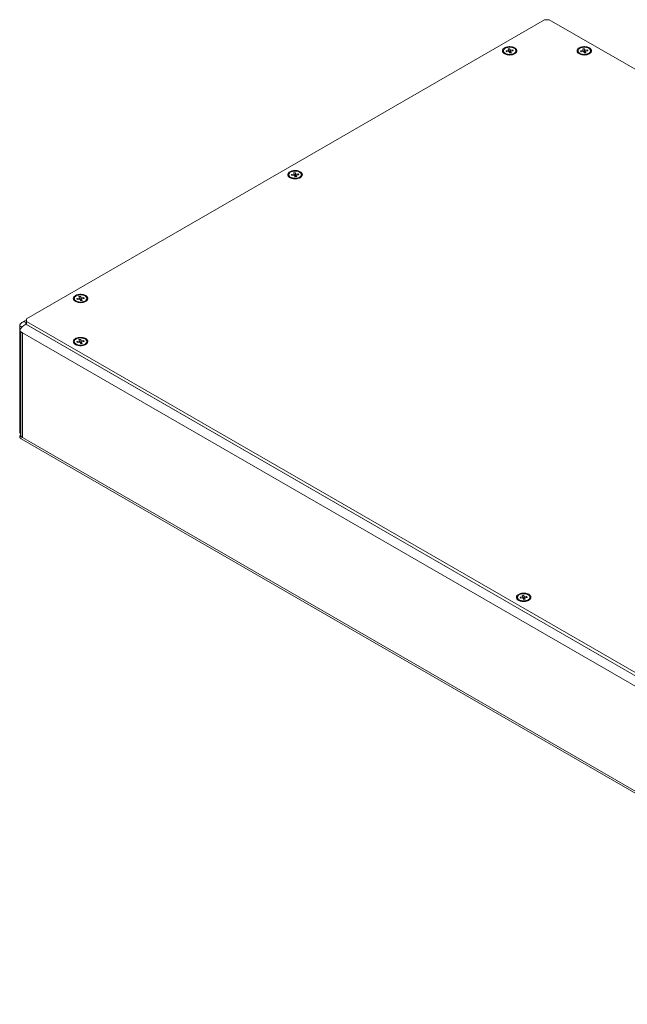
# Model space of a CAD drawing. Units: inches. Extents: x 0 to 34, y 0 to 22.
# Drawn here: x 21.2 to 23.6, y 14.5 to 18.5 of the extents above; entities that cross this region are included whole.
import ezdxf

# ---------------------------------------------------------------- set-up
doc = ezdxf.new("R2010")
doc.units = ezdxf.units.IN
doc.header["$MEASUREMENT"] = 0
doc.linetypes.add('SLD-Solid', pattern=[0])
doc.layers.add('PART', color=4, linetype='Continuous')

msp = doc.modelspace()

# ---------------------------------------------------------------- linework, layer by layer
at = {"layer": 'PART', "linetype": 'SLD-Solid', "lineweight": 15}
for p, q in [((21.2367, 17.2652), (23.298, 18.4553)), ((23.3165, 18.4553), (23.298, 18.4553)), ((23.3165, 18.4553), (27.1966, 16.2151)), ((23.1338, 18.3314), (23.1338, 18.3282)), ((23.1547, 18.3329), (23.1443, 18.3317)), ((23.1443, 18.3317), (23.1458, 18.3277)), ((23.1443, 18.3317), (23.1472, 18.3279)), ((23.1458, 18.3277), (23.1561, 18.329)), ((23.1525, 18.3389), (23.1593, 18.3397)), ((23.1525, 18.3389), (23.1547, 18.3329)), ((23.1547, 18.3329), (23.1551, 18.3289)), ((23.1561, 18.329), (23.1583, 18.323)), ((23.1583, 18.323), (23.1651, 18.3238)), ((23.1615, 18.3337), (23.1593, 18.3397)), ((23.1599, 18.3232), (23.1593, 18.3397)), ((23.1615, 18.3337), (23.1607, 18.3233)), ((23.1718, 18.335), (23.1615, 18.3337)), ((23.1629, 18.3298), (23.1621, 18.3235)), ((23.1629, 18.3298), (23.1732, 18.3311)), ((23.1651, 18.3238), (23.1629, 18.3298)), ((23.1718, 18.335), (23.1691, 18.3306)), ((23.1732, 18.3311), (23.1718, 18.335)), ((23.1837, 18.3282), (23.1837, 18.3314)), ((23.4308, 18.3314), (23.4308, 18.3282)), ((23.4516, 18.3329), (23.4413, 18.3317)), ((23.4413, 18.3317), (23.4427, 18.3277)), ((23.4413, 18.3317), (23.4442, 18.3279)), ((23.4427, 18.3277), (23.453, 18.329)), ((23.4494, 18.3389), (23.4563, 18.3397)), ((23.4494, 18.3389), (23.4516, 18.3329)), ((23.4516, 18.3329), (23.4521, 18.3289)), ((23.453, 18.329), (23.4552, 18.323)), ((23.4552, 18.323), (23.462, 18.3238)), ((23.4584, 18.3337), (23.4563, 18.3397)), ((23.4568, 18.3232), (23.4563, 18.3397)), ((23.4584, 18.3337), (23.4576, 18.3233)), ((23.4688, 18.335), (23.4584, 18.3337)), ((23.4598, 18.3298), (23.459, 18.3235)), ((23.4598, 18.3298), (23.4702, 18.3311)), ((23.462, 18.3238), (23.4598, 18.3298)), ((23.4688, 18.335), (23.466, 18.3306)), ((23.4702, 18.3311), (23.4688, 18.335)), ((23.4807, 18.3282), (23.4807, 18.3314)), ((22.2801, 17.8385), (22.2801, 17.8353)), ((22.3009, 17.84), (22.2906, 17.8388)), ((22.2906, 17.8388), (22.292, 17.8348)), ((22.2906, 17.8388), (22.2935, 17.835)), ((22.292, 17.8348), (22.3024, 17.8361)), ((22.2988, 17.846), (22.3056, 17.8468)), ((22.2988, 17.846), (22.3009, 17.84)), ((22.3009, 17.84), (22.3014, 17.836)), ((22.3024, 17.8361), (22.3045, 17.8301)), ((22.3077, 17.8408), (22.3056, 17.8468)), ((22.3062, 17.8303), (22.3056, 17.8468)), ((22.3077, 17.8408), (22.307, 17.8304)), ((22.3181, 17.8421), (22.3077, 17.8408)), ((22.3092, 17.8369), (22.3083, 17.8306)), ((22.3092, 17.8369), (22.3195, 17.8382)), ((22.3113, 17.8309), (22.3092, 17.8369)), ((22.3181, 17.8421), (22.3154, 17.8377)), ((22.3195, 17.8382), (22.3181, 17.8421)), ((22.33, 17.8353), (22.33, 17.8385)), ((22.3045, 17.8301), (22.3113, 17.8309)), ((21.4264, 17.3456), (21.4264, 17.3424)), ((21.4472, 17.3471), (21.4369, 17.3459)), ((21.4369, 17.3459), (21.4383, 17.3419)), ((21.4369, 17.3459), (21.4398, 17.3421)), ((21.4383, 17.3419), (21.4486, 17.3432)), ((21.445, 17.3531), (21.4519, 17.3539)), ((21.445, 17.3531), (21.4472, 17.3471)), ((21.4472, 17.3471), (21.4477, 17.3431)), ((21.4486, 17.3432), (21.4508, 17.3372)), ((21.4508, 17.3372), (21.4576, 17.338)), ((21.454, 17.3479), (21.4519, 17.3539)), ((21.4524, 17.3374), (21.4519, 17.3539)), ((21.454, 17.3479), (21.4532, 17.3375)), ((21.4644, 17.3492), (21.454, 17.3479)), ((21.4555, 17.344), (21.4546, 17.3377)), ((21.4555, 17.344), (21.4658, 17.3453)), ((21.4576, 17.338), (21.4555, 17.344)), ((21.4644, 17.3492), (21.4616, 17.3448)), ((21.4658, 17.3453), (21.4644, 17.3492)), ((21.4763, 17.3424), (21.4763, 17.3456)), ((21.2367, 17.2609), (21.2179, 17.2501)), ((21.234, 17.2508), (21.2367, 17.2523)), ((21.234, 17.2508), (21.234, 17.2432)), ((21.2367, 17.2508), (21.234, 17.2508)), ((21.2367, 17.2652), (21.2367, 17.2545)), ((25.1168, 15.0143), (21.2367, 17.2545)), ((21.2367, 17.2545), (21.2367, 17.2416)), ((21.2092, 17.2365), (21.2177, 17.2315)), ((21.2092, 17.2365), (21.2092, 16.8193)), ((21.2092, 17.216), (21.2206, 17.2094)), ((21.2132, 17.2137), (21.2132, 16.8027)), ((21.2206, 17.2094), (25.097, 14.9714)), ((21.2206, 16.7923), (21.2206, 17.2094)), ((25.1195, 14.9999), (21.234, 17.2432)), ((21.234, 17.2432), (21.2367, 17.2432)), ((25.1168, 15.0015), (21.2367, 17.2416)), ((21.4264, 17.1741), (21.4264, 17.1709)), ((21.4472, 17.1757), (21.4369, 17.1744)), ((21.4369, 17.1744), (21.4383, 17.1705)), ((21.4369, 17.1744), (21.4398, 17.1707)), ((21.4383, 17.1705), (21.4486, 17.1718)), ((21.445, 17.1817), (21.4519, 17.1825)), ((21.445, 17.1817), (21.4472, 17.1757)), ((21.4472, 17.1757), (21.4477, 17.1716)), ((21.4486, 17.1718), (21.4508, 17.1658)), ((21.4508, 17.1658), (21.4576, 17.1666)), ((21.454, 17.1765), (21.4519, 17.1825)), ((21.4524, 17.166), (21.4519, 17.1825)), ((21.454, 17.1765), (21.4532, 17.1661)), ((21.4644, 17.1778), (21.454, 17.1765)), ((21.4555, 17.1726), (21.4546, 17.1662)), ((21.4555, 17.1726), (21.4658, 17.1738)), ((21.4576, 17.1666), (21.4555, 17.1726)), ((21.4644, 17.1778), (21.4616, 17.1733)), ((21.4658, 17.1738), (21.4644, 17.1778)), ((21.4763, 17.1709), (21.4763, 17.1741)), ((21.2092, 16.8193), (21.2132, 16.8171)), ((21.2133, 16.8013), (21.2092, 16.7989)), ((21.2206, 16.7923), (21.2092, 16.7989)), ((21.2132, 16.8027), (21.2133, 16.8013)), ((21.2145, 16.7873), (25.1136, 14.5361)), ((25.097, 14.5543), (21.2206, 16.7923)), ((23.1895, 16.1562), (23.1895, 16.153)), ((23.2103, 16.1577), (23.2, 16.1565)), ((23.2, 16.1565), (23.2014, 16.1526)), ((23.2, 16.1565), (23.2029, 16.1527)), ((23.2014, 16.1526), (23.2118, 16.1538)), ((23.2082, 16.1637), (23.215, 16.1645)), ((23.2082, 16.1637), (23.2103, 16.1577)), ((23.2103, 16.1577), (23.2108, 16.1537)), ((23.2118, 16.1538), (23.2139, 16.1478)), ((23.2139, 16.1478), (23.2207, 16.1487)), ((23.2172, 16.1586), (23.215, 16.1645)), ((23.2156, 16.148), (23.215, 16.1645)), ((23.2172, 16.1586), (23.2164, 16.1481)), ((23.2275, 16.1598), (23.2172, 16.1586)), ((23.2186, 16.1546), (23.2177, 16.1483)), ((23.2186, 16.1546), (23.2289, 16.1559)), ((23.2207, 16.1487), (23.2186, 16.1546)), ((23.2275, 16.1598), (23.2248, 16.1554)), ((23.2289, 16.1559), (23.2275, 16.1598)), ((23.2394, 16.153), (23.2394, 16.1562))]:
    msp.add_line(p, q, dxfattribs=at)
at = {"layer": 'PART', "linetype": 'SLD-Solid', "lineweight": 15, "flags": 128}
for points in [[(23.1792, 18.3432), (23.1765, 18.3445), (23.1736, 18.3457), (23.1704, 18.3466), (23.1671, 18.3473), (23.1636, 18.3478), (23.1601, 18.348), (23.1566, 18.348), (23.153, 18.3477), (23.1496, 18.3472), (23.1463, 18.3464), (23.1432, 18.3454), (23.1403, 18.3442), (23.1377, 18.3428), (23.1355, 18.3412), (23.1336, 18.3395), (23.132, 18.3376), (23.1309, 18.3357), (23.1302, 18.3337), (23.1299, 18.3316), (23.1301, 18.3296), (23.1307, 18.3276), (23.1317, 18.3256), (23.1331, 18.3237), (23.135, 18.3219), (23.1371, 18.3203), (23.1397, 18.3189), (23.1425, 18.3176), (23.1455, 18.3166), (23.1488, 18.3157), (23.1522, 18.3151), (23.1557, 18.3148), (23.1592, 18.3147), (23.1628, 18.3149), (23.1663, 18.3153), (23.1696, 18.3159), (23.1728, 18.3168), (23.1758, 18.3179), (23.1786, 18.3192), (23.181, 18.3207), (23.1831, 18.3224), (23.1848, 18.3242), (23.1862, 18.3261), (23.1871, 18.3281), (23.1876, 18.3301), (23.1876, 18.3321), (23.1872, 18.3342), (23.1864, 18.3362), (23.1852, 18.3381), (23.1836, 18.3399), (23.1816, 18.3416), (23.1792, 18.3432)], [(23.1344, 18.3284), (23.1353, 18.3266), (23.1366, 18.3248), (23.1383, 18.3231), (23.1404, 18.3216), (23.1428, 18.3203), (23.1455, 18.3192), (23.1484, 18.3183), (23.1515, 18.3176), (23.1548, 18.3172), (23.1581, 18.317), (23.1614, 18.3171), (23.1647, 18.3174), (23.1679, 18.318), (23.1709, 18.3188), (23.1737, 18.3198), (23.1762, 18.3211), (23.1784, 18.3225), (23.1803, 18.3241), (23.1818, 18.3258), (23.1829, 18.3276), (23.1835, 18.3295), (23.1837, 18.3315), (23.1835, 18.3334), (23.1828, 18.3353), (23.1817, 18.3371), (23.1802, 18.3388), (23.1783, 18.3404), (23.176, 18.3418), (23.1734, 18.343), (23.1706, 18.344), (23.1676, 18.3448), (23.1644, 18.3454), (23.1611, 18.3457), (23.1578, 18.3458), (23.1545, 18.3455), (23.1512, 18.3451), (23.1481, 18.3444), (23.1452, 18.3435), (23.1426, 18.3423), (23.1402, 18.341), (23.1381, 18.3394), (23.1365, 18.3378), (23.1352, 18.336), (23.1343, 18.3341), (23.1339, 18.3322), (23.1339, 18.3303), (23.1344, 18.3284)], [(23.4761, 18.3432), (23.4735, 18.3445), (23.4705, 18.3457), (23.4674, 18.3466), (23.4641, 18.3473), (23.4606, 18.3478), (23.4571, 18.348), (23.4535, 18.348), (23.45, 18.3477), (23.4466, 18.3472), (23.4433, 18.3464), (23.4402, 18.3454), (23.4373, 18.3442), (23.4347, 18.3428), (23.4324, 18.3412), (23.4305, 18.3395), (23.429, 18.3376), (23.4278, 18.3357), (23.4271, 18.3337), (23.4269, 18.3316), (23.427, 18.3296), (23.4276, 18.3276), (23.4287, 18.3256), (23.4301, 18.3237), (23.4319, 18.3219), (23.4341, 18.3203), (23.4366, 18.3189), (23.4394, 18.3176), (23.4425, 18.3166), (23.4457, 18.3157), (23.4491, 18.3151), (23.4526, 18.3148), (23.4562, 18.3147), (23.4597, 18.3149), (23.4632, 18.3153), (23.4666, 18.3159), (23.4698, 18.3168), (23.4728, 18.3179), (23.4755, 18.3192), (23.4779, 18.3207), (23.48, 18.3224), (23.4818, 18.3242), (23.4831, 18.3261), (23.484, 18.3281), (23.4845, 18.3301), (23.4846, 18.3321), (23.4842, 18.3342), (23.4834, 18.3362), (23.4821, 18.3381), (23.4805, 18.3399), (23.4785, 18.3416), (23.4761, 18.3432)], [(23.4313, 18.3284), (23.4322, 18.3266), (23.4335, 18.3248), (23.4353, 18.3231), (23.4373, 18.3216), (23.4397, 18.3203), (23.4424, 18.3192), (23.4454, 18.3183), (23.4485, 18.3176), (23.4517, 18.3172), (23.4551, 18.317), (23.4584, 18.3171), (23.4617, 18.3174), (23.4648, 18.318), (23.4678, 18.3188), (23.4706, 18.3198), (23.4732, 18.3211), (23.4754, 18.3225), (23.4773, 18.3241), (23.4787, 18.3258), (23.4798, 18.3276), (23.4805, 18.3295), (23.4807, 18.3315), (23.4804, 18.3334), (23.4797, 18.3353), (23.4786, 18.3371), (23.4771, 18.3388), (23.4752, 18.3404), (23.473, 18.3418), (23.4704, 18.343), (23.4676, 18.344), (23.4645, 18.3448), (23.4614, 18.3454), (23.4581, 18.3457), (23.4547, 18.3458), (23.4514, 18.3455), (23.4482, 18.3451), (23.4451, 18.3444), (23.4422, 18.3435), (23.4395, 18.3423), (23.4371, 18.341), (23.4351, 18.3394), (23.4334, 18.3378), (23.4321, 18.336), (23.4313, 18.3341), (23.4308, 18.3322), (23.4309, 18.3303), (23.4313, 18.3284)], [(23.1338, 18.3282), (23.1339, 18.3271), (23.1344, 18.3252)], [(23.4308, 18.3282), (23.4309, 18.3271), (23.4313, 18.3252)], [(22.3255, 17.8503), (22.3228, 17.8516), (22.3199, 17.8528), (22.3167, 17.8537), (22.3134, 17.8544), (22.3099, 17.8549), (22.3064, 17.8551), (22.3028, 17.8551), (22.2993, 17.8548), (22.2959, 17.8543), (22.2926, 17.8535), (22.2895, 17.8525), (22.2866, 17.8513), (22.284, 17.8499), (22.2818, 17.8483), (22.2798, 17.8466), (22.2783, 17.8447), (22.2772, 17.8428), (22.2765, 17.8408), (22.2762, 17.8387), (22.2764, 17.8367), (22.277, 17.8347), (22.278, 17.8327), (22.2794, 17.8308), (22.2812, 17.829), (22.2834, 17.8274), (22.2859, 17.826), (22.2887, 17.8247), (22.2918, 17.8237), (22.295, 17.8228), (22.2984, 17.8222), (22.302, 17.8219), (22.3055, 17.8218), (22.309, 17.822), (22.3125, 17.8224), (22.3159, 17.823), (22.3191, 17.8239), (22.3221, 17.825), (22.3248, 17.8263), (22.3273, 17.8278), (22.3294, 17.8295), (22.3311, 17.8313), (22.3324, 17.8332), (22.3334, 17.8352), (22.3338, 17.8372), (22.3339, 17.8392), (22.3335, 17.8413), (22.3327, 17.8433), (22.3315, 17.8452), (22.3298, 17.847), (22.3278, 17.8487), (22.3255, 17.8503)], [(22.2801, 17.8353), (22.2802, 17.8342), (22.2807, 17.8323)], [(22.2807, 17.8355), (22.2816, 17.8337), (22.2829, 17.8319), (22.2846, 17.8302), (22.2867, 17.8287), (22.2891, 17.8274), (22.2918, 17.8263), (22.2947, 17.8254), (22.2978, 17.8247), (22.3011, 17.8243), (22.3044, 17.8241), (22.3077, 17.8242), (22.311, 17.8245), (22.3142, 17.8251), (22.3172, 17.8259), (22.32, 17.8269), (22.3225, 17.8282), (22.3247, 17.8296), (22.3266, 17.8312), (22.3281, 17.8329), (22.3291, 17.8348), (22.3298, 17.8366), (22.33, 17.8386), (22.3297, 17.8405), (22.3291, 17.8424), (22.328, 17.8442), (22.3264, 17.8459), (22.3245, 17.8475), (22.3223, 17.8489), (22.3197, 17.8501), (22.3169, 17.8511), (22.3139, 17.8519), (22.3107, 17.8525), (22.3074, 17.8528), (22.3041, 17.8529), (22.3008, 17.8526), (22.2975, 17.8522), (22.2944, 17.8515), (22.2915, 17.8506), (22.2888, 17.8494), (22.2865, 17.8481), (22.2844, 17.8465), (22.2827, 17.8449), (22.2815, 17.8431), (22.2806, 17.8412), (22.2802, 17.8393), (22.2802, 17.8374), (22.2807, 17.8355)], [(21.4717, 17.3574), (21.4691, 17.3587), (21.4662, 17.3599), (21.463, 17.3608), (21.4597, 17.3615), (21.4562, 17.362), (21.4527, 17.3622), (21.4491, 17.3622), (21.4456, 17.3619), (21.4422, 17.3614), (21.4389, 17.3606), (21.4358, 17.3596), (21.4329, 17.3584), (21.4303, 17.357), (21.428, 17.3554), (21.4261, 17.3537), (21.4246, 17.3518), (21.4234, 17.3499), (21.4227, 17.3479), (21.4225, 17.3458), (21.4226, 17.3438), (21.4232, 17.3418), (21.4243, 17.3398), (21.4257, 17.3379), (21.4275, 17.3362), (21.4297, 17.3345), (21.4322, 17.3331), (21.435, 17.3318), (21.4381, 17.3308), (21.4413, 17.3299), (21.4447, 17.3293), (21.4482, 17.329), (21.4518, 17.3289), (21.4553, 17.3291), (21.4588, 17.3295), (21.4622, 17.3301), (21.4654, 17.331), (21.4684, 17.3321), (21.4711, 17.3334), (21.4735, 17.3349), (21.4756, 17.3366), (21.4774, 17.3384), (21.4787, 17.3403), (21.4796, 17.3423), (21.4801, 17.3443), (21.4802, 17.3463), (21.4798, 17.3484), (21.479, 17.3504), (21.4777, 17.3523), (21.4761, 17.3541), (21.4741, 17.3558), (21.4717, 17.3574)], [(21.4269, 17.3426), (21.4278, 17.3408), (21.4291, 17.339), (21.4309, 17.3374), (21.4329, 17.3358), (21.4354, 17.3345), (21.438, 17.3334), (21.441, 17.3325), (21.4441, 17.3318), (21.4473, 17.3314), (21.4507, 17.3312), (21.454, 17.3313), (21.4573, 17.3316), (21.4604, 17.3322), (21.4635, 17.333), (21.4662, 17.334), (21.4688, 17.3353), (21.471, 17.3367), (21.4729, 17.3383), (21.4743, 17.34), (21.4754, 17.3419), (21.4761, 17.3437), (21.4763, 17.3457), (21.476, 17.3476), (21.4753, 17.3495), (21.4742, 17.3513), (21.4727, 17.353), (21.4708, 17.3546), (21.4686, 17.356), (21.466, 17.3572), (21.4632, 17.3582), (21.4602, 17.359), (21.457, 17.3596), (21.4537, 17.3599), (21.4503, 17.36), (21.447, 17.3598), (21.4438, 17.3593), (21.4407, 17.3586), (21.4378, 17.3577), (21.4351, 17.3565), (21.4327, 17.3552), (21.4307, 17.3536), (21.429, 17.352), (21.4277, 17.3502), (21.4269, 17.3484), (21.4264, 17.3464), (21.4265, 17.3445), (21.4269, 17.3426)], [(21.4264, 17.3424), (21.4265, 17.3413), (21.4269, 17.3394)], [(21.4717, 17.1859), (21.4691, 17.1873), (21.4662, 17.1884), (21.463, 17.1894), (21.4597, 17.1901), (21.4562, 17.1906), (21.4527, 17.1908), (21.4491, 17.1907), (21.4456, 17.1905), (21.4422, 17.1899), (21.4389, 17.1892), (21.4358, 17.1882), (21.4329, 17.187), (21.4303, 17.1855), (21.428, 17.184), (21.4261, 17.1822), (21.4246, 17.1804), (21.4234, 17.1784), (21.4227, 17.1764), (21.4225, 17.1744), (21.4226, 17.1723), (21.4232, 17.1703), (21.4243, 17.1683), (21.4257, 17.1665), (21.4275, 17.1647), (21.4297, 17.1631), (21.4322, 17.1616), (21.435, 17.1604), (21.4381, 17.1593), (21.4413, 17.1585), (21.4447, 17.1579), (21.4482, 17.1576), (21.4518, 17.1575), (21.4553, 17.1576), (21.4588, 17.158), (21.4622, 17.1587), (21.4654, 17.1596), (21.4684, 17.1607), (21.4711, 17.162), (21.4735, 17.1635), (21.4756, 17.1651), (21.4774, 17.1669), (21.4787, 17.1688), (21.4796, 17.1708), (21.4801, 17.1728), (21.4802, 17.1749), (21.4798, 17.1769), (21.479, 17.1789), (21.4777, 17.1809), (21.4761, 17.1827), (21.4741, 17.1844), (21.4717, 17.1859)], [(21.4269, 17.1712), (21.4278, 17.1693), (21.4291, 17.1676), (21.4309, 17.1659), (21.4329, 17.1644), (21.4354, 17.1631), (21.438, 17.1619), (21.441, 17.161), (21.4441, 17.1604), (21.4473, 17.1599), (21.4507, 17.1597), (21.454, 17.1598), (21.4573, 17.1601), (21.4604, 17.1607), (21.4635, 17.1615), (21.4662, 17.1626), (21.4688, 17.1638), (21.471, 17.1653), (21.4729, 17.1669), (21.4743, 17.1686), (21.4754, 17.1704), (21.4761, 17.1723), (21.4763, 17.1742), (21.476, 17.1761), (21.4753, 17.178), (21.4742, 17.1798), (21.4727, 17.1815), (21.4708, 17.1831), (21.4686, 17.1845), (21.466, 17.1858), (21.4632, 17.1868), (21.4602, 17.1876), (21.457, 17.1882), (21.4537, 17.1885), (21.4503, 17.1885), (21.447, 17.1883), (21.4438, 17.1879), (21.4407, 17.1871), (21.4378, 17.1862), (21.4351, 17.1851), (21.4327, 17.1837), (21.4307, 17.1822), (21.429, 17.1805), (21.4277, 17.1788), (21.4269, 17.1769), (21.4264, 17.175), (21.4265, 17.1731), (21.4269, 17.1712)], [(21.4264, 17.1709), (21.4265, 17.1699), (21.4269, 17.168)], [(23.2349, 16.168), (23.2322, 16.1693), (23.2293, 16.1705), (23.2261, 16.1714), (23.2228, 16.1721), (23.2193, 16.1726), (23.2158, 16.1728), (23.2122, 16.1728), (23.2087, 16.1725), (23.2053, 16.172), (23.202, 16.1712), (23.1989, 16.1702), (23.196, 16.169), (23.1934, 16.1676), (23.1912, 16.166), (23.1892, 16.1643), (23.1877, 16.1624), (23.1866, 16.1605), (23.1859, 16.1585), (23.1856, 16.1564), (23.1858, 16.1544), (23.1864, 16.1524), (23.1874, 16.1504), (23.1888, 16.1485), (23.1906, 16.1468), (23.1928, 16.1451), (23.1953, 16.1437), (23.1981, 16.1424), (23.2012, 16.1414), (23.2044, 16.1406), (23.2078, 16.14), (23.2114, 16.1396), (23.2149, 16.1395), (23.2184, 16.1397), (23.2219, 16.1401), (23.2253, 16.1407), (23.2285, 16.1416), (23.2315, 16.1427), (23.2342, 16.144), (23.2367, 16.1455), (23.2388, 16.1472), (23.2405, 16.149), (23.2418, 16.1509), (23.2428, 16.1529), (23.2432, 16.1549), (23.2433, 16.157), (23.2429, 16.159), (23.2421, 16.161), (23.2409, 16.1629), (23.2392, 16.1647), (23.2372, 16.1664), (23.2349, 16.168)], [(23.1895, 16.153), (23.1896, 16.1519), (23.1901, 16.15)], [(23.1901, 16.1532), (23.191, 16.1514), (23.1923, 16.1496), (23.194, 16.148), (23.1961, 16.1465), (23.1985, 16.1451), (23.2012, 16.144), (23.2041, 16.1431), (23.2072, 16.1424), (23.2105, 16.142), (23.2138, 16.1418), (23.2171, 16.1419), (23.2204, 16.1422), (23.2236, 16.1428), (23.2266, 16.1436), (23.2294, 16.1446), (23.2319, 16.1459), (23.2341, 16.1473), (23.236, 16.1489), (23.2375, 16.1506), (23.2385, 16.1525), (23.2392, 16.1544), (23.2394, 16.1563), (23.2392, 16.1582), (23.2385, 16.1601), (23.2374, 16.1619), (23.2358, 16.1636), (23.2339, 16.1652), (23.2317, 16.1666), (23.2291, 16.1678), (23.2263, 16.1689), (23.2233, 16.1697), (23.2201, 16.1702), (23.2168, 16.1705), (23.2135, 16.1706), (23.2102, 16.1704), (23.2069, 16.1699), (23.2038, 16.1692), (23.2009, 16.1683), (23.1982, 16.1671), (23.1959, 16.1658), (23.1938, 16.1643), (23.1921, 16.1626), (23.1909, 16.1608), (23.19, 16.159), (23.1896, 16.1571), (23.1896, 16.1551), (23.1901, 16.1532)]]:
    msp.add_lwpolyline(points, dxfattribs=at)
at = {"layer": 'PART', "linetype": 'SLD-Solid', "lineweight": 15}
for centre, radius, start, end in [((23.1471, 18.3305), 0.0138, 202.7288, 238.2522), ((23.1717, 18.3293), 0.0121, 299.936, 354.7135), ((23.4441, 18.3305), 0.0138, 202.73, 238.2503), ((23.4686, 18.3293), 0.0121, 299.9356, 354.7156), ((22.2934, 17.8376), 0.0138, 202.7294, 238.2521), ((22.3179, 17.8364), 0.0121, 299.9362, 354.7134), ((21.4397, 17.3447), 0.0138, 202.7294, 238.2522), ((21.4642, 17.3435), 0.0121, 299.9362, 354.7134), ((21.2269, 17.2345), 0.0178, 66.3235, 173.6765), ((21.2491, 17.2045), 0.0415, 111.3109, 163.9178), ((21.4397, 17.1733), 0.0138, 202.73, 238.2503), ((21.4642, 17.172), 0.0121, 299.9353, 354.7163), ((21.2422, 16.8202), 0.033, 181.5095, 208.4134), ((21.2221, 16.7978), 0.013, 175.0054, 234.4993), ((21.2266, 16.8047), 0.0137, 194.3276, 244.2704), ((23.2028, 16.1554), 0.0138, 202.7296, 238.2508), ((23.2273, 16.1541), 0.0121, 299.9365, 354.7144)]:
    msp.add_arc(centre, radius, start, end, dxfattribs=at)

doc.saveas('drawing.dxf')
